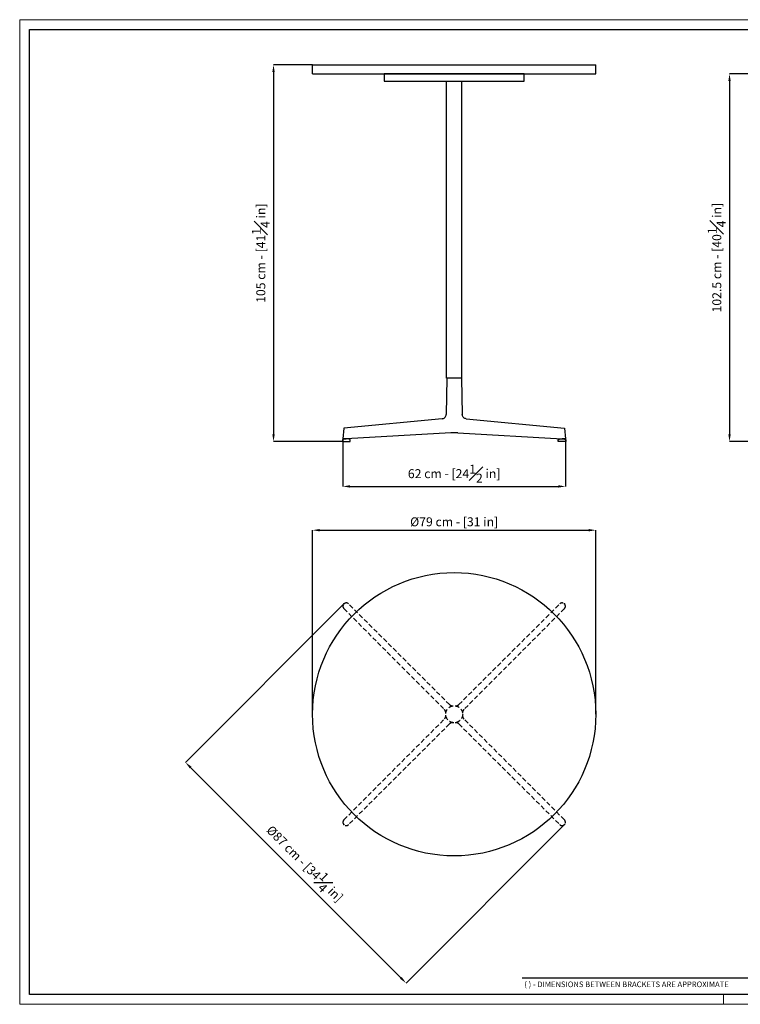
# Model space of a CAD drawing. Units: millimetres. Extents: x 0 to 3926, y 0 to 2745.
# Drawn here: x 0 to 2010, y 0 to 2745 of the extents above; entities that cross this region are included whole.
import ezdxf

# ---------------------------------------------------------------- set-up
doc = ezdxf.new("R2010")
doc.units = ezdxf.units.MM
doc.linetypes.add('NASCOSTA2', pattern=[4.7625, 3.175, -1.5875])
doc.linetypes.add('SLD-Solido', pattern=[0])
for name, color, linetype in [('CARTIGLIO', 7, 'Continuous'), ('OGGETTO', 7, 'Continuous'), ('QUOTE', 7, 'Continuous')]:
    doc.layers.add(name, color=color, linetype=linetype)
doc.styles.add('ARIAL', font='Arial')
doc.styles.add('SLDTEXTSTYLE0', font='arial.ttf')
doc.dimstyles.new('SLDDIMSTYLE0', dxfattribs={"dimtxt": 25, "dimasz": 20, "dimexe": 0, "dimexo": 0.0625, "dimgap": 7, "dimtad": 1, "dimdec": 1, "dimlfac": 0.1, "dimrnd": 0.5, "dimzin": 12, "dimdsep": 46, "dimtxsty": 'ARIAL', "dimcen": 0.09, "dimclrd": 251, "dimclre": 251, "dimadec": 0, "dimazin": 3, "dimtfac": 1, "dimtdec": 1, "dimtofl": 0, "dimtmove": 0, "dimatfit": 3, "dimfxl": 1, "dimfrac": 2, "dimtolj": 1, "dimtzin": 12, "dimarcsym": 0})

# ---------------------------------------------------------------- blocks, each defined once
blk = doc.blocks.new('*D9')
at = {"layer": 'Defpoints', "color": 0, "transparency": 16777216}
for p in [(816.9, 2619.2), (708.1, 1569.4), (900.3, 1569.4)]:
    blk.add_point(p, dxfattribs=at)
at = {"layer": 'QUOTE', "color": 251, "lineweight": -2, "transparency": 16777216}
for p, q in [((816.9, 2619.2), (708.1, 2619.2)), ((708.1, 2599.2), (708.1, 1589.4)), ((900.2, 1569.4), (708.1, 1569.4))]:
    blk.add_line(p, q, dxfattribs=at)
at = {"layer": 'QUOTE', "color": 251, "transparency": 16777216}
for points in [[(704.7, 2599.2), (711.4, 2599.2), (708.1, 2619.2)], [(704.7, 1589.4), (711.4, 1589.4), (708.1, 1569.4)]]:
    blk.add_solid(points, dxfattribs=at)
at = {"layer": 'QUOTE', "color": 0, "transparency": 16777216, "insert": (672.6, 2094.3), "char_height": 25, "attachment_point": 5, "rotation": 90, "style": 'ARIAL'}
blk.add_mtext('\\A1;105 cm - [41{\\H1x;\\S1#4;} in]', dxfattribs=at)
blk = doc.blocks.new('*D10')
at = {"layer": 'Defpoints', "color": 0, "transparency": 16777216}
for p in [(901.3, 1576.2), (1522.6, 1576.2), (1522.6, 1444)]:
    blk.add_point(p, dxfattribs=at)
at = {"layer": 'QUOTE', "color": 251, "lineweight": -2, "transparency": 16777216}
for p, q in [((901.3, 1576.2), (901.3, 1444)), ((1522.6, 1576.2), (1522.6, 1444)), ((921.3, 1444), (1502.6, 1444))]:
    blk.add_line(p, q, dxfattribs=at)
at = {"layer": 'QUOTE', "color": 251, "transparency": 16777216}
for points in [[(921.3, 1447.3), (921.3, 1440.6), (901.3, 1444)], [(1502.6, 1447.3), (1502.6, 1440.6), (1522.6, 1444)]]:
    blk.add_solid(points, dxfattribs=at)
at = {"layer": 'QUOTE', "color": 0, "transparency": 16777216, "insert": (1211.9, 1479.5), "char_height": 25, "attachment_point": 5, "style": 'ARIAL'}
blk.add_mtext('\\A1;62 cm - [24{\\H1x;\\S1#2;} in]', dxfattribs=at)
blk = doc.blocks.new('*D7')
at = {"layer": 'Defpoints', "color": 0, "transparency": 16777216}
for p in [(2088.8, 2594.2), (1980, 1569.4), (2172.2, 1569.4)]:
    blk.add_point(p, dxfattribs=at)
at = {"layer": 'QUOTE', "color": 251, "lineweight": -2, "transparency": 16777216}
for p, q in [((2088.7, 2594.2), (1980, 2594.2)), ((1980, 2574.2), (1980, 1589.4)), ((2172.1, 1569.4), (1980, 1569.4))]:
    blk.add_line(p, q, dxfattribs=at)
at = {"layer": 'QUOTE', "color": 251, "transparency": 16777216}
for points in [[(1976.6, 2574.2), (1983.3, 2574.2), (1980, 2594.2)], [(1976.6, 1589.4), (1983.3, 1589.4), (1980, 1569.4)]]:
    blk.add_solid(points, dxfattribs=at)
at = {"layer": 'QUOTE', "color": 0, "transparency": 16777216, "insert": (1944.4, 2081.8), "char_height": 25, "attachment_point": 5, "rotation": 90, "style": 'ARIAL'}
blk.add_mtext('\\A1;102.5 cm - [40{\\H1x;\\S1#4;} in]', dxfattribs=at)
blk = doc.blocks.new('*D8')
at = {"layer": 'Defpoints', "color": 0, "transparency": 16777216}
for p in [(1606.9, 1321.9), (816.9, 808.7), (1606.9, 808.7)]:
    blk.add_point(p, dxfattribs=at)
at = {"layer": 'QUOTE', "color": 251, "lineweight": -2, "transparency": 16777216}
for p, q in [((816.9, 808.8), (816.9, 1321.9)), ((836.9, 1321.9), (1586.9, 1321.9)), ((1606.9, 808.8), (1606.9, 1321.9))]:
    blk.add_line(p, q, dxfattribs=at)
at = {"layer": 'QUOTE', "color": 251, "transparency": 16777216}
for points in [[(836.9, 1325.2), (836.9, 1318.6), (816.9, 1321.9)], [(1586.9, 1325.2), (1586.9, 1318.6), (1606.9, 1321.9)]]:
    blk.add_solid(points, dxfattribs=at)
at = {"layer": 'QUOTE', "color": 0, "transparency": 16777216, "insert": (1211.9, 1345.3), "char_height": 25, "attachment_point": 5, "style": 'ARIAL'}
blk.add_mtext('\\A1;%%c79 cm - [31 in]', dxfattribs=at)
blk = doc.blocks.new('*D12')
at = {"layer": 'Defpoints', "color": 0, "transparency": 16777216}
for p in [(904.3, 1116.3), (1519.5, 501.1), (1077.6, 59.3)]:
    blk.add_point(p, dxfattribs=at)
at = {"layer": 'QUOTE', "color": 251, "lineweight": -2, "transparency": 16777216}
for p, q in [((904.3, 1116.3), (462.5, 674.5)), ((476.6, 660.3), (1063.5, 73.4)), ((1519.5, 501.1), (1077.6, 59.3))]:
    blk.add_line(p, q, dxfattribs=at)
at = {"layer": 'QUOTE', "color": 251, "transparency": 16777216}
for points in [[(479, 662.7), (474.2, 658), (462.5, 674.5)], [(1065.9, 75.8), (1061.1, 71.1), (1077.6, 59.3)]]:
    blk.add_solid(points, dxfattribs=at)
at = {"layer": 'QUOTE', "color": 0, "transparency": 16777216, "insert": (795.2, 392), "char_height": 25, "attachment_point": 5, "rotation": 315, "style": 'ARIAL'}
blk.add_mtext('\\A1;%%c87 cm - [34{\\H1x;\\S1#4;} in]', dxfattribs=at)

msp = doc.modelspace()

# ---------------------------------------------------------------- linework, layer by layer
at = {"layer": 'CARTIGLIO', "linetype": 'SLD-Solido', "lineweight": 15}
for p, q in [((0, 2745.25), (3926.4, 2745.25)), ((0, 0), (0, 2745.25)), ((1963.2, 0), (1963.2, 27.38)), ((3926.4, 0), (0, 0))]:
    msp.add_line(p, q, dxfattribs=at)
at = {"layer": 'CARTIGLIO', "linetype": 'SLD-Solido', "lineweight": 30}
for p, q in [((27.38, 2717.87), (3899.02, 2717.87)), ((27.38, 27.38), (27.38, 2717.87)), ((2043.38, 73.01), (1401.53, 73.01)), ((3899.02, 27.38), (27.38, 27.38))]:
    msp.add_line(p, q, dxfattribs=at)
at = {"layer": 'OGGETTO'}
for p, q in [((816.85, 2619.23), (1606.91, 2619.23)), ((816.91, 2594.23), (816.91, 2619.23)), ((1606.91, 2594.23), (1606.91, 2619.23)), ((816.91, 2594.23), (1606.91, 2594.23)), ((1016.91, 2594.23), (1016.91, 2574.23)), ((1406.91, 2594.23), (1016.91, 2594.23)), ((1406.91, 2574.23), (1406.91, 2594.23)), ((1016.91, 2574.23), (1406.91, 2574.23)), ((1190.91, 1746.07), (1190.91, 2574.23)), ((1232.91, 1746.07), (1232.91, 2574.23)), ((1191.08, 1746.07), (1189.26, 1644.45)), ((1232.91, 1746.07), (1190.91, 1746.07)), ((1232.75, 1746.07), (1191.08, 1746.07)), ((1232.75, 1746.07), (1234.56, 1644.45)), ((1178.2, 1632.7), (904.27, 1606.78)), ((1245.63, 1632.7), (1519.56, 1606.78)), ((904.27, 1606.78), (901.26, 1576.23)), ((1202.15, 1593.36), (910.57, 1576.69)), ((1221.67, 1593.36), (1202.15, 1593.36)), ((1221.67, 1593.36), (1513.26, 1576.69)), ((1519.56, 1606.78), (1522.57, 1576.23)), ((904.26, 1576.38), (900.26, 1573.38)), ((900.26, 1573.38), (900.26, 1569.38)), ((900.26, 1569.38), (922.26, 1569.38)), ((901.26, 1576.23), (910.57, 1576.69)), ((918.26, 1576.38), (904.26, 1576.38)), ((922.26, 1573.38), (918.26, 1576.38)), ((922.26, 1569.38), (922.26, 1573.38)), ((1501.57, 1573.38), (1505.57, 1576.38)), ((1501.57, 1569.38), (1501.57, 1573.38)), ((1523.57, 1569.38), (1501.57, 1569.38)), ((1505.57, 1576.38), (1519.57, 1576.38)), ((1522.57, 1576.23), (1513.26, 1576.69)), ((1519.57, 1576.38), (1523.57, 1573.38)), ((1523.57, 1573.38), (1523.57, 1569.38))]:
    msp.add_line(p, q, dxfattribs=at)
at = {"layer": 'OGGETTO', "linetype": 'NASCOSTA2', "ltscale": 4}
for p, q in [((904.31, 1103.14), (1185, 821.61)), ((1199.03, 835.64), (917.5, 1116.33)), ((1224.8, 835.64), (1506.33, 1116.33)), ((1519.52, 1103.14), (1238.83, 821.61)), ((904.31, 514.31), (1185, 795.84)), ((1199.03, 781.81), (917.5, 501.12)), ((1224.8, 781.81), (1506.33, 501.12)), ((1519.52, 514.31), (1238.83, 795.84))]:
    msp.add_line(p, q, dxfattribs=at)
at = {"layer": 'OGGETTO'}
msp.add_circle((1211.91, 808.72), 395, dxfattribs=at)
at = {"layer": 'OGGETTO', "linetype": 'NASCOSTA2', "ltscale": 4}
msp.add_circle((1211.91, 808.72), 23.71, dxfattribs=at)
for centre, start, end in [((910.92, 1109.72), 45.10318, 224.89682), ((1512.91, 1109.72), 315.10318, 134.89682), ((910.92, 507.72), 135.10318, 314.89682), ((1512.91, 507.72), 225.10318, 44.89682)]:
    msp.add_arc(centre, 9.32, start, end, dxfattribs=at)
at = {"layer": 'OGGETTO'}
for points in [[(1178.2, 1632.7), (1179.53, 1632.94), (1182.2, 1633.41), (1185.62, 1635.75), (1188.11, 1639), (1189.09, 1642.06), (1189.25, 1643.9), (1189.26, 1644.4), (1189.26, 1644.45)], [(1245.63, 1632.7), (1244.29, 1632.94), (1241.62, 1633.41), (1238.2, 1635.75), (1235.72, 1639), (1234.74, 1642.06), (1234.58, 1643.9), (1234.57, 1644.4), (1234.56, 1644.45)]]:
    msp.add_open_spline(points, degree=3, knots=[0, 0, 0, 0, 0.2285759, 0.4571515, 0.6857493, 0.9144085, 0.991762, 1, 1, 1, 1], dxfattribs=at)
at = {"layer": 'OGGETTO', "linetype": 'NASCOSTA2', "ltscale": 4}
for points, knots in [([(1199.03, 835.64), (1200.07, 834.79), (1202.16, 833.09), (1205.76, 832.08), (1208.03, 832.2), (1208.96, 832.25)], [0, 0, 0, 0, 0.3706569, 0.7412828, 1, 1, 1, 1]), ([(1214.87, 832.25), (1216.22, 832.21), (1218.25, 832.15), (1220.84, 832.97), (1222.89, 833.97), (1224.1, 835.03), (1224.8, 835.64)], [0, 0, 0, 0, 0.3720727, 0.5561157, 0.7455342, 1, 1, 1, 1]), ([(1188.39, 811.68), (1188.43, 813.03), (1188.49, 815.06), (1187.66, 817.65), (1186.66, 819.7), (1185.6, 820.91), (1185, 821.61)], [0, 0, 0, 0, 0.3720727, 0.5561157, 0.7455342, 1, 1, 1, 1]), ([(1185, 795.84), (1185.85, 796.88), (1187.55, 798.97), (1188.56, 802.56), (1188.43, 804.84), (1188.39, 805.77)], [0, 0, 0, 0, 0.3706569, 0.7412828, 1, 1, 1, 1]), ([(1238.83, 821.61), (1237.98, 820.57), (1236.28, 818.48), (1235.27, 814.88), (1235.39, 812.61), (1235.44, 811.68)], [0, 0, 0, 0, 0.3706569, 0.7412828, 1, 1, 1, 1]), ([(1235.44, 805.77), (1235.4, 804.41), (1235.34, 802.38), (1236.17, 799.8), (1237.16, 797.74), (1238.22, 796.53), (1238.83, 795.84)], [0, 0, 0, 0, 0.3720727, 0.5561157, 0.7455342, 1, 1, 1, 1]), ([(1208.96, 785.19), (1207.6, 785.24), (1205.57, 785.3), (1202.99, 784.47), (1200.94, 783.47), (1199.72, 782.41), (1199.03, 781.81)], [0, 0, 0, 0, 0.3720727, 0.5561157, 0.7455342, 1, 1, 1, 1]), ([(1224.8, 781.81), (1223.76, 782.66), (1221.67, 784.36), (1218.07, 785.36), (1215.8, 785.24), (1214.87, 785.19)], [0, 0, 0, 0, 0.3706569, 0.7412828, 1, 1, 1, 1])]:
    msp.add_open_spline(points, degree=3, knots=knots, dxfattribs=at)
for p in [(904.32, 1116.31), (1519.51, 1116.31), (904.32, 501.13), (1519.51, 501.13)]:
    msp.add_point(p, dxfattribs=at)

# ---------------------------------------------------------------- texts
at = {"layer": 'CARTIGLIO', "linetype": 'SLD-Solido', "lineweight": 0, "insert": (1407.61, 63.49), "char_height": 15.6, "attachment_point": 1, "style": 'SLDTEXTSTYLE0'}
msp.add_mtext('( ) - DIMENSIONS BETWEEN BRACKETS ARE APPROXIMATE', dxfattribs=at)

# ---------------------------------------------------------------- dimensions: what is measured, and where the dimension line sits
at = {"layer": 'QUOTE'}
for base, p1, p2, picture, middle in [((708.08, 1569.38), (816.91, 2619.23), (900.26, 1569.38), '*D9', (672.55, 2094.3)), ((1979.96, 1569.38), (2088.8, 2594.23), (2172.15, 1569.38), '*D7', (1944.44, 2081.8))]:
    dim = msp.add_linear_dim(base=base, p1=p1, p2=p2, angle=90, dimstyle='SLDDIMSTYLE0', override={"dimpost": ' cm -'}, dxfattribs=at)
    dim.commit()
    dim.dimension.update_dxf_attribs({"geometry": picture, "text_midpoint": middle})
for base, p1, p2, override, picture, middle in [((1522.57, 1443.97), (901.26, 1576.23), (1522.57, 1576.23), {"dimpost": ' cm -'}, '*D10', (1211.91, 1479.55)), ((1606.91, 1321.91), (816.91, 808.72), (1606.91, 808.72), {"dimpost": '%%c<> cm -'}, '*D8', (1211.91, 1345.34))]:
    dim = msp.add_linear_dim(base=base, p1=p1, p2=p2, dimstyle='SLDDIMSTYLE0', override=override, dxfattribs=at)
    dim.commit()
    dim.dimension.update_dxf_attribs({"geometry": picture, "text_midpoint": middle})
dim = msp.add_aligned_dim(p1=(904.32, 1116.31), p2=(1519.51, 501.13), distance=-624.88, dimstyle='SLDDIMSTYLE0', override={"dimpost": '%%c<> cm -'}, dxfattribs=at)
dim.commit()
dim.dimension.update_dxf_attribs({"geometry": '*D12', "text_midpoint": (795.17, 391.98)})

doc.saveas('drawing.dxf')
